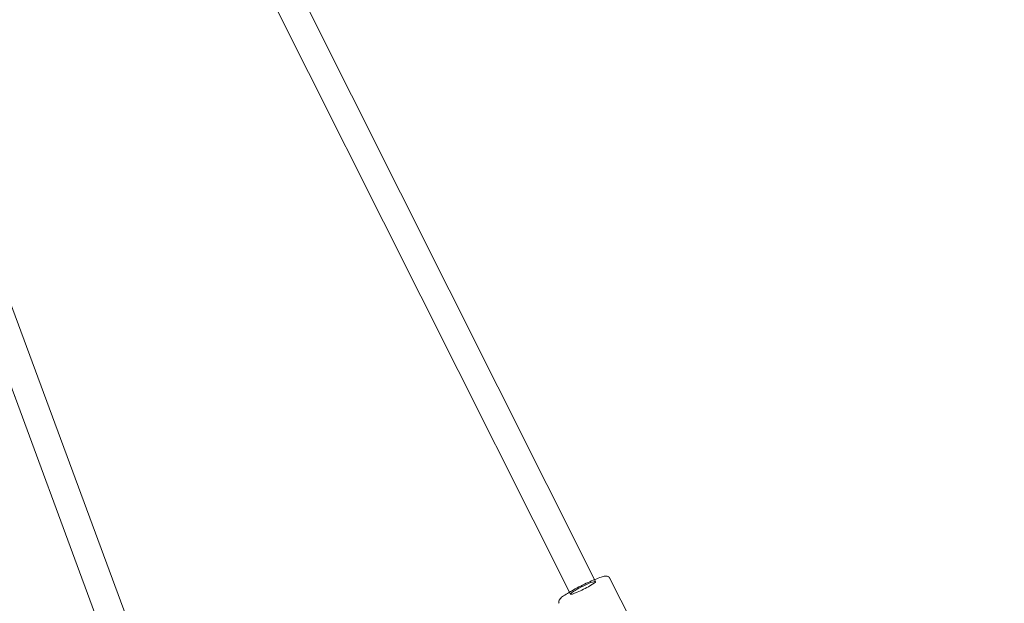
# Model space of a CAD drawing. Units: millimetres. Extents: x 0 to 11058, y 0 to 11360.
# Drawn here: x 9175 to 9803, y 6018 to 6391 of the extents above; entities that cross this region are included whole.
import ezdxf

# ---------------------------------------------------------------- set-up
doc = ezdxf.new("R2010")
doc.units = ezdxf.units.MM
doc.layers.add('TITAN_STREFA', color=172, linetype='Continuous', lineweight=18)

# ---------------------------------------------------------------- blocks, each defined once
blk = doc.blocks.new('A$Cf867a1c8')
at = {"color": 0, "linetype": 'Continuous', "lineweight": 0}
for p, q in [((27353.97, 18745.58), (27103.17, 19245.83)), ((27337.88, 18737.51), (27087.08, 19237.75)), ((26874.86, 19210.01), (27099.33, 18603.34)), ((26857.97, 19203.76), (27080.81, 18601.52)), ((27377.17, 18719.39), (27362.91, 18747.84))]:
    blk.add_line(p, q, dxfattribs=at)
for major_axis, start_param, end_param in [((-8.05, -4.03), 0, 3.141593), ((8.05, 4.03), 0, 2.676862), ((-8.05, -4.03), -0.464731, 0)]:
    blk.add_ellipse((27345.92, 18741.55), major_axis=major_axis, ratio=0.105646, start_param=start_param, end_param=end_param, dxfattribs=at)
for points, knots in [([(27353.34, 18746.84), (27352.03, 18746.3), (27350.62, 18745.68), (27347.62, 18744.29), (27346.03, 18743.51), (27342.91, 18741.93), (27341.37, 18741.11), (27338.99, 18739.79), (27338.09, 18739.27), (27337.24, 18738.78)], [2.554744, 2.554744, 2.554744, 2.554744, 2.864344, 2.864344, 3.189377, 3.189377, 3.513579, 3.513579, 3.728441, 3.728441, 3.728441, 3.728441]), ([(27362.91, 18747.84), (27362.77, 18748.1), (27362.59, 18748.33), (27362.18, 18748.69), (27361.96, 18748.81), (27361.5, 18749), (27361.27, 18749.05), (27360.67, 18749.12), (27360.36, 18749.09), (27359.3, 18748.96), (27358.5, 18748.74), (27356.41, 18748.06), (27355.08, 18747.56), (27353.51, 18746.91), (27353.42, 18746.88), (27353.34, 18746.84)], [1.5707963, 1.5707963, 1.5707963, 1.5707963, 1.613496, 1.613496, 1.6612391, 1.6612391, 1.7270265, 1.7270265, 1.8634092, 1.8634092, 2.1765454, 2.1765454, 2.5344451, 2.5344451, 2.554744, 2.554744, 2.554744, 2.554744]), ([(27337.24, 18738.78), (27336.81, 18738.52), (27336.39, 18738.27), (27334.8, 18737.28), (27333.78, 18736.6), (27332.05, 18735.32), (27331.43, 18734.9), (27330.76, 18733.79), (27330.64, 18733.56), (27330.49, 18732.94), (27330.45, 18732.57), (27330.59, 18732), (27330.65, 18731.85), (27330.72, 18731.7)], [3.7284413, 3.7284413, 3.7284413, 3.7284413, 3.8394012, 3.8394012, 4.172375, 4.172375, 4.5463782, 4.5463782, 4.6239954, 4.6239954, 4.6886357, 4.6886357, 4.712389, 4.712389, 4.712389, 4.712389])]:
    blk.add_open_spline(points, degree=3, knots=knots, dxfattribs=at)

msp = doc.modelspace()

# ---------------------------------------------------------------- linework, layer by layer
at = {"layer": 'TITAN_STREFA', "color": 0}
msp.add_circle((5557.52, 5860.13, 700), 5500, dxfattribs=at)

# ---------------------------------------------------------------- block references
msp.add_blockref('A$Cf867a1c8', (-17811.64, -12713.21, 2700.03), dxfattribs=at)

doc.saveas('drawing.dxf')
